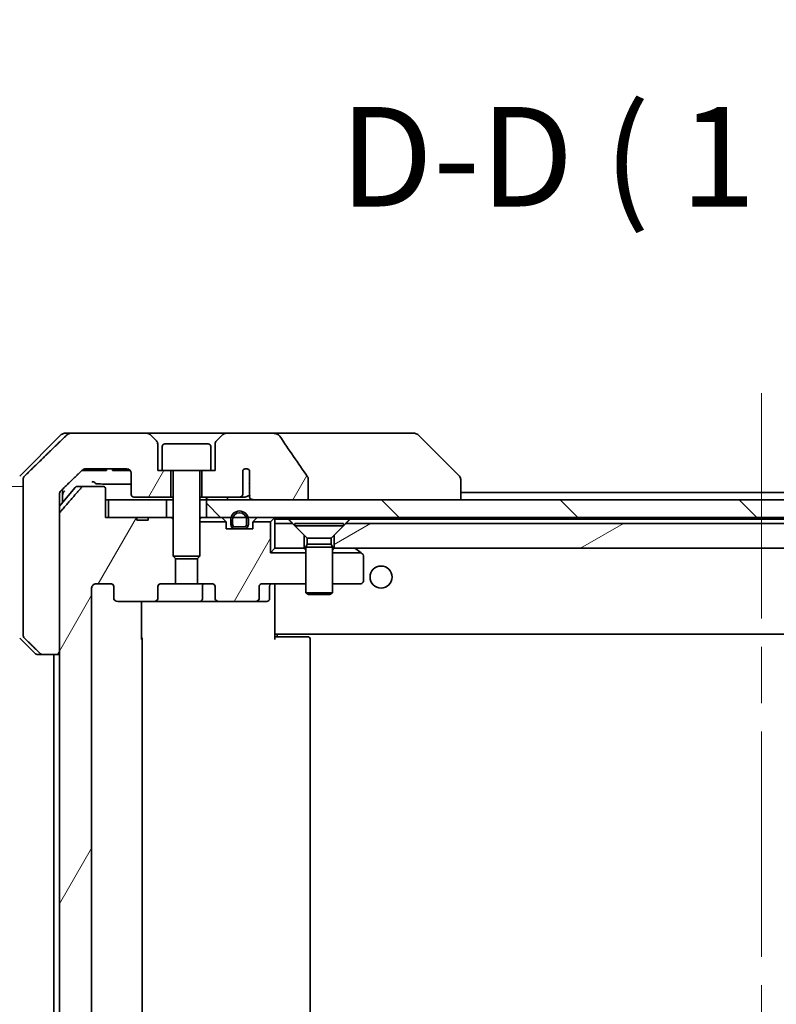
# Model space of a CAD drawing. Units: millimetres. Extents: x 65 to 7228, y 36 to 1300.
# Drawn here: x 3276 to 3361, y 376 to 487 of the extents above; entities that cross this region are included whole.
import ezdxf

# ---------------------------------------------------------------- set-up
doc = ezdxf.new("R2010")
doc.units = ezdxf.units.MM
doc.header["$LTSCALE"] = 4.5
doc.linetypes.add('CHAIN', pattern=[0.3543, 0.2362, -0.0295, 0.0591, -0.0295])
doc.layers.get('Defpoints').update_dxf_attribs({"lineweight": 25})
for name, color, linetype, lineweight in [('Centerline (ISO)', 131, 'Continuous', 18), ('Dimension (ISO)', 7, 'Continuous', 18), ('Hatch (ISO)', 1, 'Continuous', 18), ('Symbol (ISO)', 7, 'Continuous', 18), ('Visible (ISO)', 7, 'Continuous', 35)]:
    doc.layers.add(name, color=color, linetype=linetype, lineweight=lineweight)
doc.styles.add('Note Text (TK)', font='MS PGothic.ttf')
doc.dimstyles.new('Default - Method 1b (TK)', dxfattribs={"dimscale": 4.5, "dimtxt": 2.5, "dimasz": 2.5, "dimexe": 1, "dimexo": 1.5, "dimgap": 1, "dimtad": 1, "dimdsep": 46, "dimtxsty": 'Note Text (TK)', "dimblk": 'OPEN', "dimcen": 0.09, "dimdle": 5, "dimclrd": 100, "dimclre": 100, "dimclrt": 7, "dimadec": 1, "dimazin": 1, "dimtfac": 1, "dimtmove": 0, "dimatfit": 3, "dimldrblk": 'OPEN', "dimfxl": 1, "dimtolj": 1, "dimlwd": -1, "dimlwe": -1, "dimarcsym": 0})
pattern_1 = [(60, (1769.5, 0), (-12.37334, 7.14375), [])]

# ---------------------------------------------------------------- blocks, each defined once
blk = doc.blocks.new('_Open')
at = {"color": 0, "linetype": 'ByBlock', "lineweight": -2}
for p, q in [((-1, 0.1667), (0, 0)), ((-1, -0.1667), (0, 0)), ((0, 0), (-1, 0))]:
    blk.add_line(p, q, dxfattribs=at)
blk = doc.blocks.new('*D62')
at = {"layer": 'Defpoints', "color": 0}
for p in [(3234.8, 434.7), (3282.8, 434.7), (3282.8, 319.7)]:
    blk.add_point(p, dxfattribs=at)
at = {"layer": 'Dimension (ISO)', "color": 100}
for p, q in [((3276.05, 434.7), (3230.3, 434.7)), ((3234.8, 333.2), (3234.8, 421.2)), ((3276.05, 319.7), (3230.3, 319.7))]:
    blk.add_line(p, q, dxfattribs=at)
at = {"layer": 'Dimension (ISO)', "color": 100, "xscale": 13.5, "yscale": 13.5, "zscale": 13.5}
for p, rotation in [((3234.8, 434.7), 90), ((3234.8, 319.7), 270)]:
    blk.add_blockref('_Open', p, dxfattribs=dict(at, rotation=rotation))
at = {"layer": 'Dimension (ISO)', "color": 7, "insert": (3223.23, 264.83), "char_height": 11.25, "attachment_point": 4, "rotation": 90, "style": 'Note Text (TK)'}
blk.add_mtext('\\A1;\\fMS PGothic|b0|i0;{\\H11.2050;115±0.3 (ケース外形 / External)}', dxfattribs=at)

msp = doc.modelspace()

# ---------------------------------------------------------------- hatches: boundary and pattern name
at = {"layer": 'Hatch (ISO)'}
h = msp.add_hatch(dxfattribs=at)
h.set_pattern_fill('ANSI31', color=256, scale=114.3, angle=14.999978, style=0)
h.set_pattern_definition(pattern_1)
edge = h.paths.add_edge_path()
edge.add_spline(control_points=[(3277.8472, 415.8434), (3277.8919, 415.7999), (3277.9543, 415.7593), (3278.071, 415.7117), (3278.1463, 415.697), (3278.2102, 415.697)], knot_values=[0.03722147, 0.03722147, 0.03722147, 0.03722147, 0.05586788, 0.05586788, 0.07504583, 0.07504583, 0.07504583, 0.07504583], degree=3, periodic=0)
edge.add_line((3278.2102, 415.697), (3280.0569, 415.697))
edge.add_line((3280.0569, 415.697), (3280.0569, 431.5884))
edge.add_line((3280.0569, 431.5884), (3280.0569, 433.197))
edge.add_line((3280.0569, 433.197), (3280.0569, 433.833))
edge.add_spline(control_points=[(3280.0569, 433.833), (3280.0569, 433.8946), (3280.0718, 433.967), (3280.1204, 434.0812), (3280.1632, 434.143), (3280.2082, 434.1866)], knot_values=[0, 0, 0, 0, 0.01847263, 0.01847263, 0.03725798, 0.03725798, 0.03725798, 0.03725798], degree=3, periodic=0)
edge.add_spline(control_points=[(3280.2082, 434.1866), (3281.5128, 435.4492), (3282.6622, 436.5505)], knot_values=[0, 0, 0, 0.34073966, 0.34073966, 0.34073966], weights=[1, 1.00216621, 1], degree=2, periodic=0)
edge.add_spline(control_points=[(3282.6622, 436.5505), (3282.7076, 436.5941), (3282.7705, 436.6343), (3282.889, 436.6822), (3282.9661, 436.697), (3283.0314, 436.697)], knot_values=[0.037349, 0.037349, 0.037349, 0.037349, 0.05608062, 0.05608062, 0.07569759, 0.07569759, 0.07569759, 0.07569759], degree=3, periodic=0)
edge.add_line((3283.0314, 436.697), (3287.6718, 436.697))
edge.add_ellipse((3287.6718, 436.197), major_axis=(0.5, 0), ratio=1, start_angle=0, end_angle=90, ccw=False)
edge.add_line((3288.1718, 436.197), (3288.1718, 433.797))
edge.add_ellipse((3288.4718, 433.797), major_axis=(0, -0.3), ratio=1, start_angle=270, end_angle=360)
edge.add_line((3288.4718, 433.497), (3292.6718, 433.497))
edge.add_line((3292.6718, 433.497), (3292.6718, 436.497))
edge.add_line((3292.6718, 436.497), (3291.6718, 436.497))
edge.add_line((3291.6718, 436.497), (3291.1718, 436.497))
edge.add_line((3291.1718, 436.497), (3291.1718, 439.4899))
edge.add_ellipse((3290.6718, 439.4899), major_axis=(0, 0.5), ratio=1, start_angle=270, end_angle=315)
edge.add_line((3291.0254, 439.8434), (3290.3183, 440.5505))
edge.add_ellipse((3289.9647, 440.197), major_axis=(-0.3536, 0.3536), ratio=1, start_angle=270, end_angle=315)
edge.add_line((3289.9647, 440.697), (3281.3063, 440.697))
edge.add_spline(control_points=[(3281.3063, 440.697), (3281.2415, 440.697), (3281.1653, 440.6822), (3281.0475, 440.6345), (3280.9849, 440.5941), (3280.9397, 440.5505)], knot_values=[0.22635228, 0.22635228, 0.22635228, 0.22635228, 0.24577254, 0.24577254, 0.26446625, 0.26446625, 0.26446625, 0.26446625], degree=3, periodic=0)
edge.add_spline(control_points=[(3280.9397, 440.5505), (3278.784, 438.4696), (3276.0982, 435.8434)], knot_values=[0, 0, 0, 0.6752619, 0.6752619, 0.6752619], weights=[1, 1.00639972, 1], degree=2, periodic=0)
edge.add_spline(control_points=[(3276.0982, 435.8434), (3276.0976, 435.8429), (3276.0971, 435.8424), (3276.0525, 435.7983), (3276.0107, 435.7368), (3275.963, 435.6232), (3275.9484, 435.5511), (3275.9484, 435.4899)], knot_values=[-0.03719323, -0.03719323, -0.03719323, -0.03719323, -0.03696862, -0.03696862, -0.01837922, -0.01837922, 0, 0, 0, 0], degree=3, periodic=0)
edge.add_line((3275.9484, 435.4899), (3275.9484, 433.197))
edge.add_line((3275.9484, 433.197), (3275.9484, 417.9041))
edge.add_spline(control_points=[(3275.9484, 417.9041), (3275.9484, 417.8428), (3275.963, 417.7708), (3276.0107, 417.6571), (3276.0525, 417.5956), (3276.0971, 417.5516), (3276.0976, 417.5511), (3276.0982, 417.5505)], knot_values=[0, 0, 0, 0, 0.01837922, 0.01837922, 0.03696862, 0.03696862, 0.03719323, 0.03719323, 0.03719323, 0.03719323], degree=3, periodic=0)
edge.add_spline(control_points=[(3276.0982, 417.5505), (3277.0051, 416.6637), (3277.8472, 415.8434)], knot_values=[0, 0, 0, 0.24440136, 0.24440136, 0.24440136], weights=[1, 1.00072361, 1], degree=2, periodic=0)
h = msp.add_hatch(dxfattribs=at)
h.set_pattern_fill('ANSI31', color=256, scale=114.3, angle=14.999978, style=0)
h.set_pattern_definition(pattern_1)
edge = h.paths.add_edge_path()
edge.add_spline(control_points=[(3308.1814, 435.6018), (3308.1814, 435.6338), (3308.176, 435.6651), (3308.1548, 435.7275), (3308.1388, 435.7577), (3308.1192, 435.7856)], knot_values=[-0.01980662, -0.01980662, -0.01980662, -0.01980662, -0.01021096, -0.01021096, 0, 0, 0, 0], degree=3, periodic=0)
edge.add_spline(control_points=[(3308.1192, 435.7856), (3307.5826, 436.5501), (3307.0499, 437.3178), (3305.9989, 438.8505), (3305.4802, 439.6158), (3304.966, 440.3839)], knot_values=[-0.55889708, -0.55889708, -0.55889708, -0.55889708, -0.27865352, -0.27865352, -0.00136062, -0.00136062, -0.00136062, -0.00136062], degree=3, periodic=0)
edge.add_spline(control_points=[(3304.966, 440.3839), (3304.933, 440.4333), (3304.8894, 440.4758), (3304.7868, 440.5524), (3304.725, 440.5854), (3304.5252, 440.6671), (3304.3652, 440.697), (3304.2017, 440.697)], knot_values=[-0.09186833, -0.09186833, -0.09186833, -0.09186833, -0.07194118, -0.07194118, -0.04905204, -0.04905204, 0, 0, 0, 0], degree=3, periodic=0)
edge.add_line((3304.2017, 440.697), (3298.8789, 440.697))
edge.add_ellipse((3298.8789, 440.197), major_axis=(-0.5, 0), ratio=1, start_angle=270, end_angle=315)
edge.add_line((3298.5254, 440.5505), (3297.8183, 439.8434))
edge.add_ellipse((3298.1718, 439.4899), major_axis=(-0.3536, -0.3536), ratio=1, start_angle=270, end_angle=315)
edge.add_line((3297.6718, 439.4899), (3297.6718, 436.497))
edge.add_line((3297.6718, 436.497), (3297.1718, 436.497))
edge.add_line((3297.1718, 436.497), (3296.1718, 436.497))
edge.add_line((3296.1718, 436.497), (3296.1718, 433.497))
edge.add_line((3296.1718, 433.497), (3300.4355, 433.497))
edge.add_spline(control_points=[(3300.4355, 433.497), (3300.4782, 433.497), (3300.5287, 433.5065), (3300.6091, 433.5369), (3300.6537, 433.5633), (3300.7162, 433.6181), (3300.7463, 433.6554), (3300.779, 433.7223), (3300.7891, 433.7625), (3300.7891, 433.797)], knot_values=[0.04605136, 0.04605136, 0.04605136, 0.04605136, 0.05887926, 0.05887926, 0.07184335, 0.07184335, 0.08381855, 0.08381855, 0.09417832, 0.09417832, 0.09417832, 0.09417832], degree=3, periodic=0)
edge.add_line((3300.7891, 433.797), (3300.7891, 436.5188))
edge.add_ellipse((3301.1718, 436.197), major_axis=(0.3218, 0.3827), ratio=1, start_angle=352.944494, end_angle=450, ccw=False)
edge.add_line((3301.5382, 436.5372), (3301.5382, 435.0532))
edge.add_spline(control_points=[(3301.5382, 435.0532), (3301.5382, 435.0238), (3301.5409, 434.9954), (3301.547, 434.9672)], knot_values=[-0.02080247, -0.02080247, -0.02080247, -0.02080247, -0.01207926, -0.01207926, -0.01207926, -0.01207926], degree=3, periodic=0)
edge.add_line((3301.547, 434.9672), (3301.547, 433.7342))
edge.add_spline(control_points=[(3301.547, 433.7342), (3301.5513, 433.719), (3301.5571, 433.7044), (3301.5728, 433.6724), (3301.5852, 433.6529), (3301.5996, 433.635)], knot_values=[0.10016735, 0.10016735, 0.10016735, 0.10016735, 0.1045381, 0.1045381, 0.11084413, 0.11084413, 0.11084413, 0.11084413], degree=3, periodic=0)
edge.add_spline(control_points=[(3301.5996, 433.635), (3301.5915, 433.6251), (3301.5843, 433.6148), (3301.5686, 433.5886), (3301.5596, 433.5683), (3301.5499, 433.5342), (3301.547, 433.514), (3301.547, 433.497), (3301.547, 433.4651), (3301.5571, 433.4282), (3301.5913, 433.3642), (3301.6245, 433.3286), (3301.6993, 433.2717), (3301.7572, 433.2442), (3301.8715, 433.2081), (3301.9506, 433.197), (3302.0171, 433.197)], knot_values=[-0.01426091, -0.01426091, -0.01426091, -0.01426091, -0.01064508, -0.01064508, -0.00509535, -0.00509535, 0, 0, 0, 0.00956905, 0.00956905, 0.02174867, 0.02174867, 0.03776544, 0.03776544, 0.05772542, 0.05772542, 0.05772542, 0.05772542], degree=3, periodic=0)
edge.add_line((3302.0171, 433.197), (3308.1814, 433.197))
edge.add_line((3308.1814, 433.197), (3308.1814, 435.6018))
h = msp.add_hatch(dxfattribs=at)
h.set_pattern_fill('ANSI31', color=256, scale=114.3, angle=14.999978, style=0)
h.set_pattern_definition(pattern_1)
edge = h.paths.add_edge_path()
edge.add_ellipse((3286.6461, 421.997), major_axis=(-0.4243, 0), ratio=0.70710678, start_angle=0, end_angle=90)
edge.add_line((3286.6461, 421.697), (3290.7473, 421.697))
edge.add_ellipse((3290.7473, 421.997), major_axis=(0.4243, 0), ratio=0.70710678, start_angle=270, end_angle=360)
edge.add_line((3291.1716, 421.997), (3291.1716, 423.397))
edge.add_ellipse((3291.5958, 423.397), major_axis=(-0.4243, 0), ratio=0.70710678, start_angle=270, end_angle=360, ccw=False)
edge.add_line((3291.5958, 423.697), (3293.1923, 423.697))
edge.add_line((3293.1923, 423.697), (3293.1923, 426.5332))
edge.add_line((3293.1923, 426.5332), (3292.9218, 426.8037))
edge.add_line((3292.9218, 426.8037), (3292.9218, 430.9675))
edge.add_line((3292.9218, 430.9675), (3292.6923, 431.197))
edge.add_line((3292.6923, 431.197), (3292.1718, 431.197))
edge.add_line((3292.1718, 431.197), (3290.0832, 431.197))
edge.add_line((3290.0832, 431.197), (3290.0832, 430.897))
edge.add_line((3290.0832, 430.897), (3288.7992, 430.897))
edge.add_line((3288.7992, 430.897), (3288.7992, 431.197))
edge.add_line((3288.7992, 431.197), (3285.5983, 431.197))
edge.add_line((3285.5983, 431.197), (3285.2797, 431.197))
edge.add_line((3285.2797, 431.197), (3285.2797, 434.397))
edge.add_spline(control_points=[(3285.2797, 434.397), (3285.2797, 434.4339), (3285.2705, 434.4772), (3285.2406, 434.5458), (3285.2142, 434.583), (3285.1587, 434.6354), (3285.1198, 434.6598), (3285.0476, 434.6883), (3285.0012, 434.697), (3284.9619, 434.697)], knot_values=[-0.09145793, -0.09145793, -0.09145793, -0.09145793, -0.08039607, -0.08039607, -0.06898608, -0.06898608, -0.05750352, -0.05750352, -0.04570492, -0.04570492, -0.04570492, -0.04570492], degree=3, periodic=0)
edge.add_line((3284.9619, 434.697), (3282.798, 434.697))
edge.add_spline(control_points=[(3282.798, 434.697), (3282.7588, 434.697), (3282.7126, 434.6881), (3282.6408, 434.6591), (3282.6022, 434.6341), (3282.5689, 434.6017), (3282.5631, 434.5956), (3282.5574, 434.589)], knot_values=[0.13626806, 0.13626806, 0.13626806, 0.13626806, 0.14802305, 0.14802305, 0.15951683, 0.15951683, 0.16195286, 0.16195286, 0.16195286, 0.16195286], degree=3, periodic=0)
edge.add_spline(control_points=[(3282.5574, 434.589), (3281.4188, 433.2791), (3280.1287, 431.7804)], knot_values=[0, 0, 0, 0.37130999, 0.37130999, 0.37130999], weights=[1, 1.00210167, 1], degree=2, periodic=0)
edge.add_spline(control_points=[(3280.1287, 431.7804), (3280.1086, 431.7571), (3280.0912, 431.7286), (3280.0657, 431.6681), (3280.0569, 431.625), (3280.0569, 431.5884)], knot_values=[-0.01968687, -0.01968687, -0.01968687, -0.01968687, -0.01099178, -0.01099178, 0, 0, 0, 0], degree=3, periodic=0)
edge.add_line((3280.0569, 431.5884), (3280.0569, 415.697))
edge.add_line((3280.0569, 415.697), (3280.0569, 338.697))
edge.add_line((3280.0569, 338.697), (3280.0569, 322.8056))
edge.add_spline(control_points=[(3280.0569, 322.8056), (3280.0569, 322.769), (3280.0657, 322.7259), (3280.0912, 322.6654), (3280.1086, 322.6369), (3280.1287, 322.6136)], knot_values=[0, 0, 0, 0, 0.01099178, 0.01099178, 0.01968687, 0.01968687, 0.01968687, 0.01968687], degree=3, periodic=0)
edge.add_spline(control_points=[(3280.1287, 322.6136), (3281.4188, 321.1149), (3282.5574, 319.8049)], knot_values=[0, 0, 0, 0.37130999, 0.37130999, 0.37130999], weights=[1, 1.00210167, 1], degree=2, periodic=0)
edge.add_spline(control_points=[(3282.5574, 319.8049), (3282.5631, 319.7984), (3282.5689, 319.7923), (3282.6022, 319.7599), (3282.6408, 319.7349), (3282.7126, 319.7059), (3282.7588, 319.697), (3282.798, 319.697)], knot_values=[0.01971696, 0.01971696, 0.01971696, 0.01971696, 0.02215298, 0.02215298, 0.03364677, 0.03364677, 0.04540176, 0.04540176, 0.04540176, 0.04540176], degree=3, periodic=0)
edge.add_line((3282.798, 319.697), (3284.9619, 319.697))
edge.add_spline(control_points=[(3284.9619, 319.697), (3285.0012, 319.697), (3285.0476, 319.7057), (3285.1198, 319.7342), (3285.1587, 319.7586), (3285.2142, 319.811), (3285.2406, 319.8481), (3285.2705, 319.9168), (3285.2797, 319.9601), (3285.2797, 319.997)], knot_values=[0.04570492, 0.04570492, 0.04570492, 0.04570492, 0.05750352, 0.05750352, 0.06898608, 0.06898608, 0.08039607, 0.08039607, 0.09145793, 0.09145793, 0.09145793, 0.09145793], degree=3, periodic=0)
edge.add_line((3285.2797, 319.997), (3285.2797, 323.197))
edge.add_line((3285.2797, 323.197), (3285.5983, 323.197))
edge.add_line((3285.5983, 323.197), (3288.7992, 323.197))
edge.add_line((3288.7992, 323.197), (3288.7992, 323.497))
edge.add_line((3288.7992, 323.497), (3290.0832, 323.497))
edge.add_line((3290.0832, 323.497), (3290.0832, 323.197))
edge.add_line((3290.0832, 323.197), (3292.1718, 323.197))
edge.add_line((3292.1718, 323.197), (3292.6923, 323.197))
edge.add_line((3292.6923, 323.197), (3292.9218, 323.4265))
edge.add_line((3292.9218, 323.4265), (3292.9218, 327.5903))
edge.add_line((3292.9218, 327.5903), (3293.1923, 327.8608))
edge.add_line((3293.1923, 327.8608), (3293.1923, 330.697))
edge.add_line((3293.1923, 330.697), (3291.5958, 330.697))
edge.add_ellipse((3291.5958, 330.997), major_axis=(-0.4243, 0), ratio=0.70710678, start_angle=0, end_angle=90, ccw=False)
edge.add_line((3291.1716, 330.997), (3291.1716, 332.397))
edge.add_ellipse((3290.7473, 332.397), major_axis=(0.4243, 0), ratio=0.70710678, start_angle=0, end_angle=90)
edge.add_line((3290.7473, 332.697), (3286.6461, 332.697))
edge.add_ellipse((3286.6461, 332.397), major_axis=(-0.4243, 0), ratio=0.70710678, start_angle=270, end_angle=360)
edge.add_line((3286.2218, 332.397), (3286.2218, 330.997))
edge.add_ellipse((3285.7975, 330.997), major_axis=(0.4243, 0), ratio=0.70710678, start_angle=270, end_angle=360, ccw=False)
edge.add_line((3285.7975, 330.697), (3284.2231, 330.697))
edge.add_spline(control_points=[(3284.2231, 330.697), (3284.1571, 330.697), (3284.0794, 330.7119), (3283.9586, 330.7605), (3283.8938, 330.8022), (3283.8031, 330.8903), (3283.7605, 330.9517), (3283.7123, 331.0649), (3283.6976, 331.1363), (3283.6976, 331.197)], knot_values=[-0.07595707, -0.07595707, -0.07595707, -0.07595707, -0.05616465, -0.05616465, -0.03690124, -0.03690124, -0.01822208, -0.01822208, 0, 0, 0, 0], degree=3, periodic=0)
edge.add_line((3283.6976, 331.197), (3283.6976, 423.197))
edge.add_spline(control_points=[(3283.6976, 423.197), (3283.6976, 423.2577), (3283.7123, 423.3291), (3283.7605, 423.4423), (3283.8031, 423.5037), (3283.8938, 423.5918), (3283.9586, 423.6335), (3284.0794, 423.6821), (3284.1571, 423.697), (3284.2231, 423.697)], knot_values=[0, 0, 0, 0, 0.01822208, 0.01822208, 0.03690124, 0.03690124, 0.05616465, 0.05616465, 0.07595707, 0.07595707, 0.07595707, 0.07595707], degree=3, periodic=0)
edge.add_line((3284.2231, 423.697), (3285.7975, 423.697))
edge.add_ellipse((3285.7975, 423.397), major_axis=(0.4243, 0), ratio=0.70710678, start_angle=0, end_angle=90, ccw=False)
edge.add_line((3286.2218, 423.397), (3286.2218, 421.997))
h = msp.add_hatch(dxfattribs=at)
h.set_pattern_fill('ANSI31', color=256, scale=114.3, angle=90.00021, style=0)
h.set_pattern_definition([(135.0002, (1769.5, 0), (-10.10275, -10.10283), [])])
h.paths.add_polyline_path([(3296.6718, 433.197), (3296.6718, 431.197), (3299.4618, 431.197), (3299.6724, 431.197), (3301.1712, 431.197), (3301.3818, 431.197), (3417.4618, 431.197), (3417.6724, 431.197), (3419.1712, 431.197), (3419.3818, 431.197), (3422.1718, 431.197), (3422.1718, 433.197), (3416.8265, 433.197), (3410.6622, 433.197), (3308.1814, 433.197), (3302.0171, 433.197)])
h = msp.add_hatch(dxfattribs=at)
h.set_pattern_fill('ANSI31', color=256, scale=114.3, angle=14.999978, style=0)
h.set_pattern_definition(pattern_1)
edge = h.paths.add_edge_path()
edge.add_ellipse((3302.1975, 421.997), major_axis=(0.4243, 0), ratio=0.70710678, start_angle=270, end_angle=360)
edge.add_line((3302.6218, 421.997), (3302.6218, 423.397))
edge.add_ellipse((3303.0461, 423.397), major_axis=(-0.4243, 0), ratio=0.70710678, start_angle=270, end_angle=360, ccw=False)
edge.add_line((3303.0461, 423.697), (3307.9218, 423.697))
edge.add_line((3307.9218, 423.697), (3307.9218, 427.197))
edge.add_line((3307.9218, 427.197), (3303.9218, 427.197))
edge.add_line((3303.9218, 427.197), (3303.9218, 430.697))
edge.add_line((3303.9218, 430.697), (3301.9488, 430.697))
edge.add_ellipse((3302.2218, 430.5727), major_axis=(-0.1243, -0.2731), ratio=1, start_angle=270, end_angle=294.469801)
edge.add_line((3301.9218, 430.5727), (3301.9218, 429.897))
edge.add_line((3301.9218, 429.897), (3300.8718, 429.897))
edge.add_line((3300.8718, 429.897), (3299.9718, 429.897))
edge.add_line((3299.9718, 429.897), (3298.9218, 429.897))
edge.add_line((3298.9218, 429.897), (3298.9218, 430.5727))
edge.add_ellipse((3298.6218, 430.5727), major_axis=(0, 0.3), ratio=1, start_angle=270, end_angle=294.469801)
edge.add_line((3298.8949, 430.697), (3295.9218, 430.697))
edge.add_line((3295.9218, 430.697), (3295.9218, 426.8037))
edge.add_line((3295.9218, 426.8037), (3295.6513, 426.5332))
edge.add_line((3295.6513, 426.5332), (3295.6513, 423.697))
edge.add_line((3295.6513, 423.697), (3297.2478, 423.697))
edge.add_ellipse((3297.2478, 423.397), major_axis=(0.4243, 0), ratio=0.70710678, start_angle=0, end_angle=90, ccw=False)
edge.add_line((3297.6721, 423.397), (3297.6721, 421.997))
edge.add_ellipse((3298.0963, 421.997), major_axis=(-0.4243, 0), ratio=0.70710678, start_angle=0, end_angle=90)
edge.add_line((3298.0963, 421.697), (3302.1975, 421.697))
h = msp.add_hatch(dxfattribs=at)
h.set_pattern_fill('ANSI31', color=256, scale=114.3, angle=-14.999978, style=0)
h.set_pattern_definition([(30, (1769.5, 0), (-7.14375, 12.37334), [])])
h.paths.add_polyline_path([(3406.4218, 430.497), (3312.4218, 430.497), (3311.1218, 429.197), (3311.1218, 427.697), (3407.7218, 427.697), (3407.7218, 429.197)])

# ---------------------------------------------------------------- linework, layer by layer
at = {"layer": 'Centerline (ISO)', "linetype": 'CHAIN', "ltscale": 23.990969}
msp.add_line((3359.4218, 445.247), (3359.4218, 309.147), dxfattribs=at)
at = {"layer": 'Visible (ISO)'}
for p, q in [((3280.2754, 440.5505), (3275.5683, 435.8434)), ((3280.6289, 440.697), (3281.3063, 440.697)), ((3289.9647, 440.697), (3281.3063, 440.697)), ((3298.8789, 440.697), (3289.9647, 440.697)), ((3291.0254, 439.8434), (3290.3183, 440.5505)), ((3298.5254, 440.5505), (3297.8183, 439.8434)), ((3304.2017, 440.697), (3298.8789, 440.697)), ((3319.2391, 440.697), (3304.2017, 440.697)), ((3320.2147, 440.697), (3319.2391, 440.697)), ((3320.5683, 440.5505), (3325.2754, 435.8434)), ((3291.1718, 436.497), (3291.1718, 439.4899)), ((3291.6718, 439.197), (3291.6718, 436.497)), ((3291.9718, 439.497), (3296.8718, 439.497)), ((3297.1718, 439.197), (3297.1718, 436.497)), ((3297.6718, 439.4899), (3297.6718, 436.497)), ((3282.6063, 436.497), (3282.8758, 436.497)), ((3285.0039, 436.497), (3282.8758, 436.497)), ((3283.0314, 436.697), (3287.6718, 436.697)), ((3285.0039, 436.497), (3285.3867, 436.497)), ((3285.3867, 436.697), (3285.3867, 436.497)), ((3286.065, 436.697), (3286.065, 436.497)), ((3286.3016, 436.497), (3286.065, 436.497)), ((3286.3016, 436.697), (3286.3016, 436.497)), ((3286.4215, 436.497), (3286.3016, 436.497)), ((3286.4215, 436.697), (3286.4215, 436.497)), ((3286.6598, 436.497), (3286.4215, 436.497)), ((3286.6598, 436.697), (3286.6598, 436.497)), ((3287.1898, 436.497), (3286.6598, 436.497)), ((3287.1898, 436.697), (3287.1898, 436.497)), ((3287.7214, 436.497), (3287.1898, 436.497)), ((3287.7214, 436.6945), (3287.7214, 436.497)), ((3287.9596, 436.497), (3287.7214, 436.497)), ((3287.9596, 436.6059), (3287.9596, 436.497)), ((3288.065, 436.497), (3287.9596, 436.497)), ((3288.065, 436.5059), (3288.065, 436.497)), ((3291.6718, 436.497), (3291.1718, 436.497)), ((3291.6718, 436.497), (3297.1718, 436.497)), ((3292.6718, 433.497), (3292.6718, 436.497)), ((3292.9218, 436.397), (3292.9218, 426.8037)), ((3295.9218, 436.397), (3295.9218, 426.8037)), ((3296.1718, 436.497), (3296.1718, 433.497)), ((3297.6718, 436.497), (3297.1718, 436.497)), ((3300.7891, 433.797), (3300.7891, 436.5188)), ((3301.5382, 436.5372), (3301.5382, 435.0532)), ((3275.9484, 435.4899), (3275.9484, 433.197)), ((3288.1718, 436.197), (3288.1718, 433.797)), ((3308.1814, 433.197), (3308.1814, 435.6018)), ((3325.4218, 435.4898), (3325.4218, 435.4899)), ((3325.4218, 433.197), (3325.4218, 435.4898)), ((3281.8319, 434.589), (3280.0569, 432.4591)), ((3280.4218, 433.197), (3280.4218, 434.3933)), ((3282.0623, 434.697), (3282.798, 434.697)), ((3284.9619, 434.697), (3282.798, 434.697)), ((3285.2797, 431.197), (3285.2797, 434.397)), ((3301.547, 434.9672), (3301.547, 433.7342)), ((3275.9484, 433.197), (3275.9484, 417.9041)), ((3280.0569, 433.197), (3280.0569, 433.833)), ((3280.0569, 415.697), (3280.0569, 433.197)), ((3280.4218, 432.897), (3280.4218, 433.197)), ((3285.2797, 433.197), (3285.5983, 433.197)), ((3285.5983, 433.197), (3285.5983, 431.197)), ((3292.1718, 433.197), (3285.5983, 433.197)), ((3288.4718, 433.497), (3292.6718, 433.497)), ((3292.1718, 431.197), (3292.1718, 433.197)), ((3292.1718, 433.197), (3292.9218, 433.197)), ((3292.6718, 433.497), (3292.9218, 433.497)), ((3295.9218, 433.497), (3296.1718, 433.497)), ((3295.9218, 433.197), (3296.6718, 433.197)), ((3296.1718, 433.497), (3300.4355, 433.497)), ((3296.6718, 433.197), (3296.6718, 431.197)), ((3422.1718, 433.197), (3296.6718, 433.197)), ((3300.4355, 433.497), (3301.0099, 433.497)), ((3302.0171, 433.197), (3308.1814, 433.197)), ((3393.4218, 433.997), (3325.4218, 433.997)), ((3280.0569, 431.5884), (3280.0569, 322.8056)), ((3288.7992, 431.197), (3285.2797, 431.197)), ((3285.5983, 431.197), (3292.1718, 431.197)), ((3288.7992, 431.197), (3288.7992, 430.897)), ((3288.7992, 431.197), (3290.0832, 431.197)), ((3290.0832, 430.897), (3288.7992, 430.897)), ((3292.6923, 431.197), (3290.0832, 431.197)), ((3290.0832, 431.197), (3290.0832, 430.897)), ((3292.9218, 430.9675), (3292.6923, 431.197)), ((3292.9218, 431.197), (3292.6923, 431.197)), ((3296.0775, 431.197), (3295.9218, 431.197)), ((3296.0775, 431.197), (3296.6155, 431.197)), ((3296.6718, 431.197), (3296.6155, 431.197)), ((3296.6718, 431.197), (3422.1718, 431.197)), ((3298.5097, 431.1091), (3298.8339, 430.7849)), ((3299.4218, 430.917), (3299.4218, 430.417)), ((3299.6218, 430.417), (3299.6218, 430.917)), ((3299.6218, 430.917), (3299.6218, 430.417)), ((3301.2218, 430.917), (3301.2218, 430.417)), ((3301.2218, 430.417), (3301.2218, 430.917)), ((3301.4218, 430.417), (3301.4218, 430.917)), ((3302.3339, 431.1091), (3302.0097, 430.7849)), ((3304.3339, 431.1091), (3303.9218, 430.697)), ((3304.4218, 430.497), (3304.4218, 430.997)), ((3304.4218, 430.997), (3305.9577, 430.997)), ((3305.9577, 430.997), (3312.8859, 430.997)), ((3312.8859, 430.997), (3405.9577, 430.997)), ((3295.9218, 430.697), (3298.8949, 430.697)), ((3298.9218, 429.897), (3298.9218, 430.5727)), ((3301.9218, 429.897), (3298.9218, 429.897)), ((3300.9218, 430.117), (3299.9218, 430.117)), ((3299.9218, 430.117), (3300.9218, 430.117)), ((3299.9218, 429.917), (3300.9218, 429.917)), ((3299.9718, 429.917), (3299.9718, 429.897)), ((3300.8718, 429.917), (3299.9718, 429.917)), ((3299.9718, 429.897), (3300.8718, 429.897)), ((3300.8718, 429.897), (3300.8718, 429.917)), ((3301.9218, 430.5727), (3301.9218, 429.897)), ((3301.9488, 430.697), (3303.9218, 430.697)), ((3303.9218, 430.697), (3303.9218, 427.197)), ((3304.4218, 430.497), (3304.4218, 427.697)), ((3306.4218, 430.497), (3304.4218, 430.497)), ((3307.7218, 429.197), (3306.4218, 430.497)), ((3306.6718, 430.4936), (3312.1718, 430.4936)), ((3306.6718, 430.4936), (3306.6718, 430.247)), ((3306.6718, 430.247), (3312.1718, 430.247)), ((3308.0752, 428.8436), (3306.6718, 430.247)), ((3310.7684, 428.8436), (3312.1718, 430.247)), ((3312.4218, 430.497), (3311.1218, 429.197)), ((3312.1718, 430.4936), (3312.1718, 430.247)), ((3406.4218, 430.497), (3312.4218, 430.497)), ((3307.7218, 427.697), (3307.7218, 429.197)), ((3308.0752, 428.8436), (3310.7684, 428.8436)), ((3308.0752, 428.8436), (3308.0752, 428.1504)), ((3310.7684, 428.8436), (3310.7684, 428.1504)), ((3311.1218, 429.197), (3311.1218, 427.697)), ((3303.9218, 427.197), (3304.4218, 427.697)), ((3304.4218, 427.697), (3307.7218, 427.697)), ((3307.9218, 427.697), (3307.7218, 427.697)), ((3308.0752, 428.1504), (3307.9218, 427.8436)), ((3307.9218, 427.8436), (3310.9218, 427.8436)), ((3307.9218, 427.8436), (3307.9218, 422.647)), ((3308.0752, 428.1504), (3310.7684, 428.1504)), ((3310.7684, 428.1504), (3310.9218, 427.8436)), ((3310.9218, 427.8436), (3310.9218, 422.647)), ((3311.1218, 427.697), (3310.9218, 427.697)), ((3311.1218, 427.697), (3407.7218, 427.697)), ((3313.5685, 427.637), (3313.4885, 427.697)), ((3314.1551, 427.197), (3313.5685, 427.637)), ((3292.9218, 426.8037), (3295.9218, 426.8037)), ((3293.2285, 426.497), (3292.9218, 426.8037)), ((3293.1923, 423.697), (3293.1923, 426.5332)), ((3295.6151, 426.497), (3293.2285, 426.497)), ((3295.6151, 426.497), (3295.9218, 426.8037)), ((3295.6513, 426.5332), (3295.6513, 423.697)), ((3307.9218, 427.197), (3303.9218, 427.197)), ((3310.9218, 427.197), (3314.1551, 427.197)), ((3314.3018, 427.087), (3314.1551, 427.197)), ((3314.4218, 423.997), (3314.4218, 426.847)), ((3283.6976, 331.197), (3283.6976, 423.197)), ((3284.2231, 423.697), (3285.7975, 423.697)), ((3286.2218, 423.397), (3286.2218, 421.997)), ((3291.1716, 421.997), (3291.1716, 423.397)), ((3291.5958, 423.697), (3293.1923, 423.697)), ((3295.6513, 423.697), (3293.1923, 423.697)), ((3295.6513, 423.697), (3297.2478, 423.697)), ((3296.2163, 423.397), (3296.2163, 421.997)), ((3297.6721, 423.397), (3297.6721, 421.997)), ((3302.6218, 421.997), (3302.6218, 423.397)), ((3303.0461, 423.697), (3307.9218, 423.697)), ((3303.8205, 423.397), (3303.8205, 421.997)), ((3304.4218, 423.6893), (3304.4218, 423.472)), ((3304.4218, 418.297), (3304.4218, 423.472)), ((3310.9218, 423.697), (3314.1218, 423.697)), ((3307.9218, 422.647), (3310.9218, 422.647)), ((3308.2285, 422.4936), (3307.9218, 422.647)), ((3310.6151, 422.4936), (3308.2285, 422.4936)), ((3310.6151, 422.4936), (3310.9218, 422.647)), ((3286.6461, 421.697), (3290.7473, 421.697)), ((3289.332, 421.697), (3289.332, 417.397)), ((3290.7473, 421.697), (3295.9163, 421.697)), ((3295.9163, 421.697), (3298.0963, 421.697)), ((3298.0963, 421.697), (3302.1975, 421.697)), ((3302.1975, 421.697), (3303.5205, 421.697)), ((3275.5683, 417.5505), (3277.2754, 415.8434)), ((3304.4218, 418.0829), (3304.4218, 418.297)), ((3304.4218, 418.0829), (3304.4218, 417.397)), ((3304.4218, 417.997), (3414.4218, 417.997)), ((3304.4218, 417.697), (3304.836, 417.697)), ((3304.6718, 417.997), (3304.6718, 417.697)), ((3307.2147, 417.697), (3304.836, 417.697)), ((3307.2147, 417.697), (3307.3561, 417.697)), ((3308.0632, 417.697), (3307.3561, 417.697)), ((3308.0632, 417.697), (3308.1218, 417.697)), ((3289.4218, 336.997), (3289.4218, 417.397)), ((3308.4218, 336.997), (3308.4218, 417.397)), ((3278.2102, 415.697), (3277.6289, 415.697)), ((3278.2102, 415.697), (3280.0569, 415.697)), ((3279.4218, 415.697), (3279.4218, 338.697))]:
    msp.add_line(p, q, dxfattribs=at)
msp.add_circle((3316.4218, 424.447), 1.25, dxfattribs=at)
for centre, radius, start, end in [((3280.6289, 440.197), 0.5, 90, 135), ((3289.9647, 440.197), 0.5, 45, 90), ((3290.6718, 439.4899), 0.5, 0, 45), ((3298.1718, 439.4899), 0.5, 135, 180), ((3298.8789, 440.197), 0.5, 90, 135), ((3320.2147, 440.197), 0.5, 45, 90), ((3291.9718, 439.197), 0.3, 90, 180), ((3296.8718, 439.197), 0.3, 0, 90), ((3287.6718, 436.197), 0.5, 0, 90), ((3292.8218, 436.397), 0.1, 0, 90), ((3296.0218, 436.397), 0.1, 90, 180), ((3301.1718, 436.197), 0.5, 42.879675, 139.935181), ((3324.9218, 435.4899), 0.5, 0, 45), ((3282.0623, 434.397), 0.3, 90, 140.194429), ((3288.4718, 433.797), 0.3, 180, 270), ((3300.4218, 430.917), 1, 0, 180), ((3298.2975, 430.897), 0.3, 45, 90), ((3300.4218, 430.917), 0.8, 0, 180), ((3300.4218, 430.917), 0.8, 0, 180), ((3302.5461, 430.897), 0.3, 90, 135), ((3304.1218, 430.897), 0.3, 45, 90), ((3304.1218, 430.897), 0.3, 0, 45), ((3298.6218, 430.5727), 0.3, 24.469801, 45), ((3298.6218, 430.5727), 0.3, 0, 24.469801), ((3299.9218, 430.417), 0.5, 180, 270), ((3299.9218, 430.417), 0.3, 180, 270), ((3299.9218, 430.417), 0.3, 180, 270), ((3300.9218, 430.417), 0.3, 270, 0), ((3300.9218, 430.417), 0.5, 270, 0), ((3300.9218, 430.417), 0.3, 270, 0), ((3302.2218, 430.5727), 0.3, 155.530199, 180), ((3302.2218, 430.5727), 0.3, 135, 155.530199), ((3313.3885, 427.397), 0.3, 53.130102, 90), ((3314.1218, 426.847), 0.3, 0, 53.130102), ((3296.5163, 423.397), 0.3, 90, 180), ((3304.1205, 423.397), 0.3, 90, 180), ((3314.1218, 423.997), 0.3, 270, 0), ((3295.9163, 421.997), 0.3, 270, 0), ((3303.5205, 421.997), 0.3, 270, 0), ((3289.1218, 417.397), 0.3, 0, 45.524913), ((3308.1218, 417.397), 0.3, 0, 90), ((3277.6289, 416.197), 0.5, 225, 270)]:
    msp.add_arc(centre, radius, start, end, dxfattribs=at)
for centre, major_axis, start_param, end_param in [((3285.7975, 423.397), (0.4243, 0), 0, 1.57079633), ((3291.5958, 423.397), (-0.4243, 0), 4.71238898, 6.28318531), ((3297.2478, 423.397), (0.4243, 0), 0, 1.57079633), ((3303.0461, 423.397), (-0.4243, 0), 4.71238898, 6.28318531), ((3286.6461, 421.997), (-0.4243, 0), 0, 1.57079633), ((3290.7473, 421.997), (0.4243, 0), 4.71238898, 6.28318531), ((3298.0963, 421.997), (-0.4243, 0), 0, 1.57079633), ((3302.1975, 421.997), (0.4243, 0), 4.71238898, 6.28318531)]:
    msp.add_ellipse(centre, major_axis=major_axis, ratio=0.70710678, start_param=start_param, end_param=end_param, dxfattribs=at)
for points, weights in [([(3280.9397, 440.5505), (3278.784, 438.4696), (3276.0982, 435.8434)], [1, 1.00639971749, 1]), ([(3280.2082, 434.1866), (3281.5128, 435.4492), (3282.6622, 436.5505)], [1, 1.00216620697, 1]), ([(3282.5574, 434.589), (3281.4188, 433.2791), (3280.1287, 431.7804)], [1, 1.00210166643, 1]), ([(3276.0982, 417.5505), (3277.0051, 416.6637), (3277.8472, 415.8434)], [1, 1.0007236078, 1])]:
    msp.add_rational_spline(points, weights, degree=2, dxfattribs=at)
for points, knots in [([(3281.3063, 440.697), (3281.2415, 440.697), (3281.1653, 440.6822), (3281.0475, 440.6345), (3280.9849, 440.5941), (3280.9397, 440.5505)], [0.226352277, 0.226352277, 0.226352277, 0.226352277, 0.2457725411, 0.2457725411, 0.2644662549, 0.2644662549, 0.2644662549, 0.2644662549]), ([(3304.966, 440.3839), (3304.933, 440.4333), (3304.8894, 440.4758), (3304.7868, 440.5524), (3304.725, 440.5854), (3304.5252, 440.6671), (3304.3652, 440.697), (3304.2017, 440.697)], [-0.0918683308, -0.0918683308, -0.0918683308, -0.0918683308, -0.0719411843, -0.0719411843, -0.0490520382, -0.0490520382, 0, 0, 0, 0]), ([(3308.1192, 435.7856), (3307.5826, 436.5501), (3307.0499, 437.3178), (3305.9989, 438.8505), (3305.4802, 439.6158), (3304.966, 440.3839)], [-0.558897075, -0.558897075, -0.558897075, -0.558897075, -0.27865352, -0.27865352, -0.001360617, -0.001360617, -0.001360617, -0.001360617]), ([(3282.6622, 436.5505), (3282.7076, 436.5941), (3282.7705, 436.6343), (3282.889, 436.6822), (3282.9661, 436.697), (3283.0314, 436.697)], [0.0373490026, 0.0373490026, 0.0373490026, 0.0373490026, 0.0560806238, 0.0560806238, 0.0756975947, 0.0756975947, 0.0756975947, 0.0756975947]), ([(3301.5382, 436.5372), (3301.5233, 436.5533), (3301.5069, 436.5687), (3301.4538, 436.6121), (3301.4126, 436.6376), (3301.3272, 436.6736), (3301.2851, 436.6856), (3301.2229, 436.6945), (3301.2049, 436.6961), (3301.1818, 436.6969), (3301.1768, 436.697), (3301.1718, 436.697)], [0.0531787872, 0.0531787872, 0.0531787872, 0.0531787872, 0.0620436272, 0.0620436272, 0.0796255932, 0.0796255932, 0.0942631924, 0.0942631924, 0.1001158319, 0.1001158319, 0.1017281937, 0.1017281937, 0.1017281937, 0.1017281937]), ([(3276.0982, 435.8434), (3276.0976, 435.8429), (3276.0971, 435.8424), (3276.0525, 435.7983), (3276.0107, 435.7368), (3275.963, 435.6232), (3275.9484, 435.5511), (3275.9484, 435.4899)], [-0.0371932316, -0.0371932316, -0.0371932316, -0.0371932316, -0.036968623, -0.036968623, -0.0183792202, -0.0183792202, 0, 0, 0, 0]), ([(3308.1814, 435.6018), (3308.1814, 435.6338), (3308.176, 435.6651), (3308.1548, 435.7275), (3308.1388, 435.7577), (3308.1192, 435.7856)], [-0.019806619, -0.019806619, -0.019806619, -0.019806619, -0.0102109607, -0.0102109607, 0, 0, 0, 0]), ([(3280.0569, 433.833), (3280.0569, 433.8946), (3280.0718, 433.967), (3280.1204, 434.0812), (3280.1632, 434.143), (3280.2082, 434.1866)], [0, 0, 0, 0, 0.0184726281, 0.0184726281, 0.0372579817, 0.0372579817, 0.0372579817, 0.0372579817]), ([(3280.6693, 434.1866), (3280.6686, 434.186), (3280.6679, 434.1855), (3280.6189, 434.1453), (3280.5754, 434.0992), (3280.5021, 433.9971), (3280.4726, 433.9414), (3280.4466, 433.8667), (3280.4416, 433.8499), (3280.4374, 433.833)], [-0.0002638546, -0.0002638546, -0.0002638546, -0.0002638546, 0, 0, 0.0188561062, 0.0188561062, 0.0377820753, 0.0377820753, 0.0432083807, 0.0432083807, 0.0432083807, 0.0432083807]), ([(3282.798, 434.697), (3282.7588, 434.697), (3282.7126, 434.6881), (3282.6408, 434.6591), (3282.6022, 434.6341), (3282.5689, 434.6017), (3282.5631, 434.5956), (3282.5574, 434.589)], [0.1362680597, 0.1362680597, 0.1362680597, 0.1362680597, 0.1480230477, 0.1480230477, 0.1595168325, 0.1595168325, 0.1619528589, 0.1619528589, 0.1619528589, 0.1619528589]), ([(3284.1658, 435.0176), (3284.1362, 435.0604), (3284.0957, 435.0993), (3284.0016, 435.1625), (3283.9501, 435.1873), (3283.8389, 435.2237), (3283.78, 435.235), (3283.7196, 435.2391), (3283.7185, 435.2391), (3283.7175, 435.2392)], [-0.0552348768, -0.0552348768, -0.0552348768, -0.0552348768, -0.0357371794, -0.0357371794, -0.0178872974, -0.0178872974, 0, 0, 0.0003159707, 0.0003159707, 0.0003159707, 0.0003159707]), ([(3284.1658, 435.0176), (3284.1709, 435.0102), (3284.176, 435.0038), (3284.1884, 434.9907), (3284.1953, 434.9854), (3284.2091, 434.9779), (3284.216, 434.9763), (3284.2221, 434.9762)], [0.1702798222, 0.1702798222, 0.1702798222, 0.1702798222, 0.1766668639, 0.1766668639, 0.1861124294, 0.1861124294, 0.1971337676, 0.1971337676, 0.1971337676, 0.1971337676]), ([(3284.2221, 434.9762), (3284.8266, 434.9689), (3285.5262, 434.9623), (3286.8897, 434.9525), (3287.5082, 434.9488), (3288.1718, 434.9455)], [-15.26356226, -15.26356226, -15.26356226, -15.26356226, -13.69860007, -13.69860007, -12.56896645, -12.56896645, -12.56896645, -12.56896645]), ([(3285.2797, 434.397), (3285.2797, 434.4339), (3285.2705, 434.4772), (3285.2406, 434.5458), (3285.2142, 434.583), (3285.1587, 434.6354), (3285.1198, 434.6598), (3285.0476, 434.6883), (3285.0012, 434.697), (3284.9619, 434.697)], [-0.0914579278, -0.0914579278, -0.0914579278, -0.0914579278, -0.0803960691, -0.0803960691, -0.0689860833, -0.0689860833, -0.0575035164, -0.0575035164, -0.0457049199, -0.0457049199, -0.0457049199, -0.0457049199]), ([(3301.547, 434.9672), (3301.5221, 434.9829), (3301.5019, 435.002), (3301.485, 435.0239), (3301.4848, 435.0242), (3301.4845, 435.0245)], [0.0188997353, 0.0188997353, 0.0188997353, 0.0188997353, 0.0299114562, 0.0299114562, 0.0300588209, 0.0300588209, 0.0300588209, 0.0300588209]), ([(3280.4374, 433.833), (3280.4327, 433.8142), (3280.4292, 433.7948), (3280.4233, 433.748), (3280.4218, 433.7205), (3280.4218, 433.693)], [0.0484678851, 0.0484678851, 0.0484678851, 0.0484678851, 0.0553858639, 0.0553858639, 0.0648397731, 0.0648397731, 0.0648397731, 0.0648397731]), ([(3296.9654, 433.197), (3296.9167, 433.197), (3296.8685, 433.2058), (3296.7861, 433.2407), (3296.7517, 433.2638), (3296.6968, 433.3212), (3296.6761, 433.3536), (3296.649, 433.4235), (3296.6422, 433.4598), (3296.6421, 433.4967), (3296.6421, 433.4969), (3296.6421, 433.497)], [0.2071532766, 0.2071532766, 0.2071532766, 0.2071532766, 0.2220473416, 0.2220473416, 0.2348081632, 0.2348081632, 0.2464120756, 0.2464120756, 0.2573356678, 0.2573356678, 0.257373126, 0.257373126, 0.257373126, 0.257373126]), ([(3299.0419, 433.497), (3299.0419, 433.4607), (3299.0445, 433.4247), (3299.0545, 433.3563), (3299.0618, 433.3249), (3299.0794, 433.2692), (3299.0896, 433.2463), (3299.1111, 433.211), (3299.122, 433.2006), (3299.1331, 433.1973), (3299.1348, 433.197), (3299.1365, 433.197)], [0.2095981268, 0.2095981268, 0.2095981268, 0.2095981268, 0.2205000445, 0.2205000445, 0.2316493539, 0.2316493539, 0.2435484264, 0.2435484264, 0.2569020434, 0.2569020434, 0.2594067449, 0.2594067449, 0.2594067449, 0.2594067449]), ([(3300.4355, 433.497), (3300.4782, 433.497), (3300.5287, 433.5065), (3300.6091, 433.5369), (3300.6537, 433.5633), (3300.7162, 433.6181), (3300.7463, 433.6554), (3300.779, 433.7223), (3300.7891, 433.7625), (3300.7891, 433.797)], [0.0460513591, 0.0460513591, 0.0460513591, 0.0460513591, 0.058879265, 0.058879265, 0.0718433482, 0.0718433482, 0.0838185513, 0.0838185513, 0.094178325, 0.094178325, 0.094178325, 0.094178325]), ([(3301.5996, 433.635), (3301.5777, 433.6411), (3301.5553, 433.6449), (3301.501, 433.6482), (3301.4698, 433.646), (3301.3998, 433.6333), (3301.3633, 433.622), (3301.2657, 433.5831), (3301.2137, 433.5541), (3301.1283, 433.5186), (3301.0879, 433.5038), (3301.031, 433.4976), (3301.0203, 433.497), (3301.0099, 433.497)], [0.3161472659, 0.3161472659, 0.3161472659, 0.3161472659, 0.323571648, 0.323571648, 0.333152493, 0.333152493, 0.3443907954, 0.3443907954, 0.3626999318, 0.3626999318, 0.3724687809, 0.3724687809, 0.3748703449, 0.3748703449, 0.3748703449, 0.3748703449]), ([(3301.547, 433.7342), (3301.5264, 433.7545), (3301.5062, 433.775), (3301.4858, 433.7957), (3301.4852, 433.7963), (3301.4845, 433.797)], [0.2701612613, 0.2701612613, 0.2701612613, 0.2701612613, 0.2799721343, 0.2799721343, 0.2802880118, 0.2802880118, 0.2802880118, 0.2802880118]), ([(3301.547, 433.7342), (3301.5513, 433.719), (3301.5571, 433.7044), (3301.5728, 433.6724), (3301.5852, 433.6529), (3301.5996, 433.635)], [0.1001673453, 0.1001673453, 0.1001673453, 0.1001673453, 0.1045380986, 0.1045380986, 0.1108441315, 0.1108441315, 0.1108441315, 0.1108441315]), ([(3301.5996, 433.635), (3301.5915, 433.6251), (3301.5843, 433.6148), (3301.5686, 433.5886), (3301.5596, 433.5683), (3301.5499, 433.5342), (3301.547, 433.514), (3301.547, 433.497), (3301.547, 433.4651), (3301.5571, 433.4282), (3301.5913, 433.3642), (3301.6245, 433.3286), (3301.6993, 433.2717), (3301.7572, 433.2442), (3301.8715, 433.2081), (3301.9506, 433.197), (3302.0171, 433.197)], [-0.0142609084, -0.0142609084, -0.0142609084, -0.0142609084, -0.0106450777, -0.0106450777, -0.005095347, -0.005095347, 0, 0, 0, 0.0095690452, 0.0095690452, 0.021748669, 0.021748669, 0.0377654365, 0.0377654365, 0.0577254227, 0.0577254227, 0.0577254227, 0.0577254227]), ([(3280.1287, 431.7804), (3280.1086, 431.7571), (3280.0912, 431.7286), (3280.0657, 431.6681), (3280.0569, 431.625), (3280.0569, 431.5884)], [-0.0196868746, -0.0196868746, -0.0196868746, -0.0196868746, -0.010991784, -0.010991784, 0, 0, 0, 0]), ([(3283.6976, 423.197), (3283.6976, 423.2577), (3283.7123, 423.3291), (3283.7605, 423.4423), (3283.8031, 423.5037), (3283.8938, 423.5918), (3283.9586, 423.6335), (3284.0794, 423.6821), (3284.1571, 423.697), (3284.2231, 423.697)], [0, 0, 0, 0, 0.0182220818, 0.0182220818, 0.0369012417, 0.0369012417, 0.0561646487, 0.0561646487, 0.0759570713, 0.0759570713, 0.0759570713, 0.0759570713]), ([(3305.5843, 423.697), (3305.515, 423.697), (3305.4431, 423.6945), (3305.2948, 423.6875), (3305.2182, 423.6831), (3305.0612, 423.6758), (3304.9808, 423.6729), (3304.8189, 423.671), (3304.7375, 423.672), (3304.5772, 423.677), (3304.4984, 423.681), (3304.4218, 423.685)], [0, 0, 0, 0, 0.022954349, 0.022954349, 0.045908698, 0.045908698, 0.068863048, 0.068863048, 0.091817397, 0.091817397, 0.114771746, 0.114771746, 0.114771746, 0.114771746]), ([(3275.9484, 417.9041), (3275.9484, 417.8428), (3275.963, 417.7708), (3276.0107, 417.6571), (3276.0525, 417.5956), (3276.0971, 417.5516), (3276.0976, 417.5511), (3276.0982, 417.5505)], [0, 0, 0, 0, 0.0183792202, 0.0183792202, 0.036968623, 0.036968623, 0.0371932316, 0.0371932316, 0.0371932316, 0.0371932316]), ([(3277.8472, 415.8434), (3277.8919, 415.7999), (3277.9543, 415.7593), (3278.071, 415.7117), (3278.1463, 415.697), (3278.2102, 415.697)], [0.0372214667, 0.0372214667, 0.0372214667, 0.0372214667, 0.0558678776, 0.0558678776, 0.0750458286, 0.0750458286, 0.0750458286, 0.0750458286])]:
    msp.add_open_spline(points, degree=3, knots=knots, dxfattribs=at)
for points, degree in [([(3301.5382, 435.0532), (3301.5382, 435.0238), (3301.5409, 434.9954), (3301.547, 434.9672)], 3), ([(3296.0775, 431.197), (3295.9996, 431.0922), (3295.9218, 430.9972)], 2), ([(3305.9577, 430.997), (3306.1898, 430.729), (3306.4218, 430.497)], 2), ([(3312.4218, 430.497), (3312.6539, 430.729), (3312.8859, 430.997)], 2), ([(3307.9218, 427.4972), (3307.844, 427.5922), (3307.7662, 427.697)], 2), ([(3311.0775, 427.697), (3310.9996, 427.5922), (3310.9218, 427.4972)], 2)]:
    msp.add_open_spline(points, degree=degree, dxfattribs=at)

# ---------------------------------------------------------------- texts
at = {"layer": 'Symbol (ISO)', "color": 7, "insert": (3311.7406, 462.8234), "char_height": 11.25, "attachment_point": 7, "style": 'Note Text (TK)'}
msp.add_mtext('D-D ( 1 : 4.5 )', dxfattribs=at)

# ---------------------------------------------------------------- dimensions: what is measured, and where the dimension line sits
at = {"layer": 'Dimension (ISO)', "color": 100}
dim = msp.add_linear_dim(base=(3234.798, 434.697), p1=(3282.798, 319.697), p2=(3282.798, 434.697), angle=270, text='\\fMS PGothic|b0|i0;{\\H11.2050;<>±0.3 (ケース外形 / External)}', dimstyle='Default - Method 1b (TK)', override={"dimasz": 3, "dimgap": 1, "dimdec": 0, "dimtol": 0, "dimlim": 0, "dimtp": 0, "dimtm": 0, "dimtdec": 0, "dimtofl": 0, "dimatfit": 1}, dxfattribs=at)
dim.commit()
dim.dimension.update_dxf_attribs({"geometry": '*D62', "text_midpoint": (3234.798, 377.197), "dimtype": 160})

doc.saveas('drawing.dxf')
